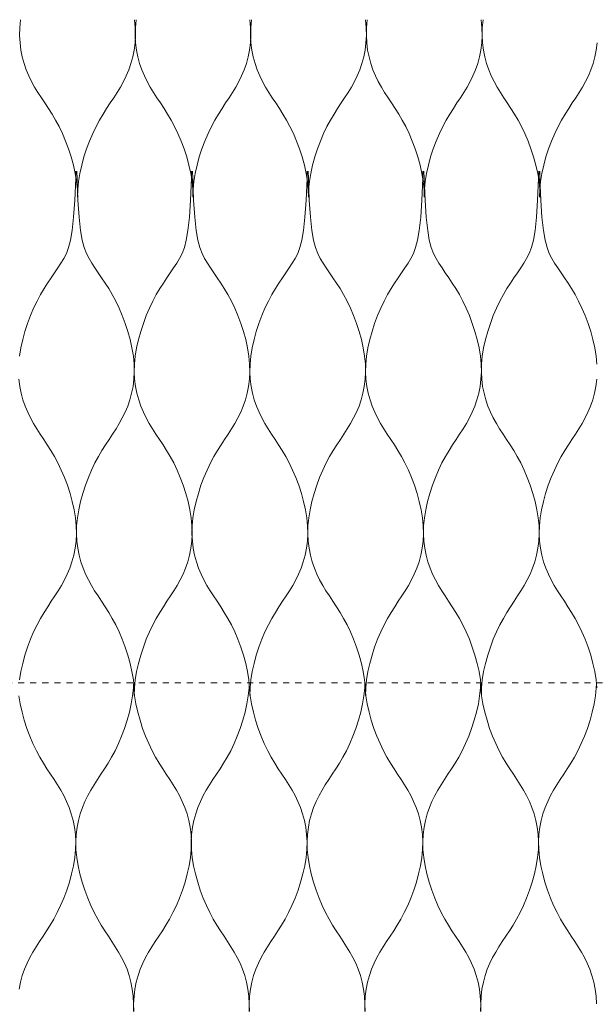
# Model space of a CAD drawing. Units: millimetres. Extents: x -20153 to 6783860, y -3086614 to 45975.
# Drawn here: x 2341 to 2437, y 27798 to 27961 of the extents above; entities that cross this region are included whole.
import ezdxf

# ---------------------------------------------------------------- set-up
doc = ezdxf.new("R2010")
doc.units = ezdxf.units.MM
doc.linetypes.add('layer1', pattern=[2, 1, -1])
doc.layers.add('05_above', color=7, linetype='layer1', lineweight=5)
doc.layers.add('05_projected', color=7, linetype='Continuous', lineweight=5)

msp = doc.modelspace()

# ---------------------------------------------------------------- linework, layer by layer
at = {"layer": '05_above'}
msp.add_line((941.08, 27850.69), (3944.81, 27851.01), dxfattribs=at)
at = {"layer": '05_projected'}
for points in [[(2350.93, 27931.38), (2350.9, 27932.66), (2350.77, 27933.99), (2350.54, 27935.34), (2350.24, 27936.71), (2349.87, 27938.07), (2349.43, 27939.41), (2348.95, 27940.7), (2348.42, 27941.94), (2347.86, 27943.1), (2347.28, 27944.18), (2346.69, 27945.18), (2346.1, 27946.12), (2345.5, 27947.02), (2344.92, 27947.9), (2344.35, 27948.77), (2343.81, 27949.65), (2343.31, 27950.56), (2342.84, 27951.52), (2342.42, 27952.52), (2342.06, 27953.57), (2341.76, 27954.66), (2341.53, 27955.81), (2341.38, 27956.99), (2341.32, 27958.23), (2341.35, 27959.51), (2341.48, 27960.84)], [(2350.93, 27931.38), (2350.96, 27932.66), (2351.09, 27933.99), (2351.31, 27935.34), (2351.62, 27936.71), (2351.99, 27938.07), (2352.43, 27939.41), (2352.91, 27940.7), (2353.44, 27941.94), (2354, 27943.1), (2354.58, 27944.18), (2355.17, 27945.18), (2355.76, 27946.12), (2356.36, 27947.02), (2356.94, 27947.9), (2357.51, 27948.77), (2358.05, 27949.65), (2358.55, 27950.56), (2359.02, 27951.52), (2359.44, 27952.52), (2359.8, 27953.57), (2360.1, 27954.66), (2360.33, 27955.81), (2360.47, 27956.99), (2360.54, 27958.23), (2360.5, 27959.51), (2360.37, 27960.84)], [(2370.11, 27931.38), (2370.08, 27932.66), (2369.95, 27933.99), (2369.73, 27935.34), (2369.42, 27936.71), (2369.05, 27938.07), (2368.61, 27939.41), (2368.13, 27940.7), (2367.6, 27941.94), (2367.04, 27943.1), (2366.47, 27944.18), (2365.87, 27945.18), (2365.28, 27946.12), (2364.68, 27947.02), (2364.1, 27947.9), (2363.54, 27948.77), (2363, 27949.65), (2362.49, 27950.56), (2362.02, 27951.52), (2361.6, 27952.52), (2361.24, 27953.57), (2360.94, 27954.66), (2360.72, 27955.81), (2360.57, 27956.99), (2360.5, 27958.23), (2360.54, 27959.51), (2360.67, 27960.84)], [(2370.08, 27931.38), (2370.11, 27932.66), (2370.24, 27933.99), (2370.46, 27935.34), (2370.77, 27936.71), (2371.14, 27938.07), (2371.58, 27939.41), (2372.06, 27940.7), (2372.59, 27941.94), (2373.15, 27943.1), (2373.73, 27944.18), (2374.32, 27945.18), (2374.91, 27946.12), (2375.51, 27947.02), (2376.09, 27947.9), (2376.66, 27948.77), (2377.2, 27949.65), (2377.7, 27950.56), (2378.17, 27951.52), (2378.59, 27952.52), (2378.95, 27953.57), (2379.25, 27954.66), (2379.48, 27955.81), (2379.63, 27956.99), (2379.69, 27958.23), (2379.66, 27959.51), (2379.53, 27960.84)], [(2389.26, 27931.38), (2389.23, 27932.66), (2389.1, 27933.99), (2388.88, 27935.34), (2388.58, 27936.71), (2388.2, 27938.07), (2387.77, 27939.41), (2387.28, 27940.7), (2386.75, 27941.94), (2386.19, 27943.1), (2385.62, 27944.18), (2385.03, 27945.18), (2384.43, 27946.12), (2383.84, 27947.02), (2383.25, 27947.9), (2382.69, 27948.77), (2382.15, 27949.65), (2381.64, 27950.56), (2381.17, 27951.52), (2380.76, 27952.52), (2380.39, 27953.57), (2380.09, 27954.66), (2379.87, 27955.81), (2379.72, 27956.99), (2379.66, 27958.23), (2379.69, 27959.51), (2379.82, 27960.84)], [(2389.26, 27931.38), (2389.29, 27932.66), (2389.43, 27933.99), (2389.65, 27935.34), (2389.95, 27936.71), (2390.32, 27938.07), (2390.76, 27939.41), (2391.25, 27940.7), (2391.77, 27941.94), (2392.33, 27943.1), (2392.91, 27944.18), (2393.5, 27945.18), (2394.1, 27946.12), (2394.69, 27947.02), (2395.27, 27947.9), (2395.84, 27948.77), (2396.38, 27949.65), (2396.89, 27950.56), (2397.35, 27951.52), (2397.77, 27952.52), (2398.13, 27953.57), (2398.43, 27954.66), (2398.66, 27955.81), (2398.81, 27956.99), (2398.87, 27958.23), (2398.84, 27959.51), (2398.71, 27960.84)], [(2408.48, 27931.38), (2408.45, 27932.66), (2408.32, 27933.99), (2408.09, 27935.34), (2407.79, 27936.71), (2407.42, 27938.07), (2406.98, 27939.41), (2406.49, 27940.7), (2405.97, 27941.94), (2405.41, 27943.1), (2404.83, 27944.18), (2404.24, 27945.18), (2403.64, 27946.12), (2403.05, 27947.02), (2402.47, 27947.9), (2401.9, 27948.77), (2401.36, 27949.65), (2400.85, 27950.56), (2400.39, 27951.52), (2399.97, 27952.52), (2399.61, 27953.57), (2399.31, 27954.66), (2399.08, 27955.81), (2398.93, 27956.99), (2398.87, 27958.23), (2398.9, 27959.51), (2399.03, 27960.84)], [(2408.48, 27931.38), (2408.51, 27932.66), (2408.64, 27933.99), (2408.86, 27935.34), (2409.16, 27936.71), (2409.54, 27938.07), (2409.97, 27939.41), (2410.46, 27940.7), (2410.99, 27941.94), (2411.55, 27943.1), (2412.12, 27944.18), (2412.71, 27945.18), (2413.31, 27946.12), (2413.9, 27947.02), (2414.49, 27947.9), (2415.05, 27948.77), (2415.59, 27949.65), (2416.1, 27950.56), (2416.57, 27951.52), (2416.99, 27952.52), (2417.35, 27953.57), (2417.65, 27954.66), (2417.87, 27955.81), (2418.02, 27956.99), (2418.08, 27958.23), (2418.05, 27959.51), (2417.92, 27960.84)], [(2427.69, 27931.38), (2427.66, 27932.66), (2427.53, 27933.99), (2427.31, 27935.34), (2427, 27936.71), (2426.63, 27938.07), (2426.19, 27939.41), (2425.71, 27940.7), (2425.18, 27941.94), (2424.62, 27943.1), (2424.05, 27944.18), (2423.45, 27945.18), (2422.86, 27946.12), (2422.27, 27947.02), (2421.68, 27947.9), (2421.12, 27948.77), (2420.58, 27949.65), (2420.07, 27950.56), (2419.6, 27951.52), (2419.18, 27952.52), (2418.82, 27953.57), (2418.52, 27954.66), (2418.3, 27955.81), (2418.15, 27956.99), (2418.08, 27958.23), (2418.12, 27959.51), (2418.25, 27960.84)], [(2427.63, 27931.38), (2427.66, 27932.66), (2427.79, 27933.99), (2428.01, 27935.34), (2428.32, 27936.71), (2428.69, 27938.07), (2429.13, 27939.41), (2429.61, 27940.7), (2430.14, 27941.94), (2430.7, 27943.1), (2431.28, 27944.18), (2431.87, 27945.18), (2432.46, 27946.12), (2433.06, 27947.02), (2433.64, 27947.9), (2434.21, 27948.77), (2434.75, 27949.65), (2435.25, 27950.56), (2435.72, 27951.52), (2436.14, 27952.52), (2436.5, 27953.57), (2436.8, 27954.66), (2437.03, 27955.81), (2437.17, 27956.99)], [(2341.3, 27905.05), (2341.52, 27906.41), (2341.82, 27907.77), (2342.2, 27909.13), (2342.63, 27910.47), (2343.12, 27911.77), (2343.64, 27913), (2344.2, 27914.17), (2344.78, 27915.24), (2345.37, 27916.24), (2345.96, 27917.16), (2346.55, 27918.04), (2347.12, 27918.87), (2347.66, 27919.67), (2348.18, 27920.46), (2348.65, 27921.25), (2349.07, 27922.07), (2349.44, 27923.03), (2349.77, 27924.26), (2350.05, 27925.9), (2350.28, 27928.06), (2350.48, 27930.88), (2350.63, 27934.5), (2350.66, 27935.74)], [(2360.35, 27848.74), (2360.32, 27850.03), (2360.19, 27851.35), (2359.96, 27852.71), (2359.66, 27854.07), (2359.29, 27855.43), (2358.85, 27856.77), (2358.36, 27858.07), (2357.84, 27859.3), (2357.28, 27860.47), (2356.7, 27861.54), (2356.11, 27862.54), (2355.51, 27863.48), (2354.92, 27864.38), (2354.34, 27865.26), (2353.77, 27866.13), (2353.23, 27867.01), (2352.72, 27867.93), (2352.26, 27868.88), (2351.84, 27869.88), (2351.48, 27870.93), (2351.18, 27872.03), (2350.95, 27873.17), (2350.8, 27874.36), (2350.74, 27875.59), (2350.77, 27876.88), (2350.9, 27878.2), (2351.12, 27879.56), (2351.43, 27880.92), (2351.8, 27882.28), (2352.24, 27883.62), (2352.72, 27884.92), (2353.25, 27886.15), (2353.81, 27887.32), (2354.39, 27888.39), (2354.98, 27889.39), (2355.57, 27890.33), (2356.17, 27891.23), (2356.75, 27892.11), (2357.32, 27892.98), (2357.86, 27893.86), (2358.36, 27894.78), (2358.83, 27895.73), (2359.25, 27896.73), (2359.61, 27897.78), (2359.91, 27898.88), (2360.14, 27900.02), (2360.29, 27901.21), (2360.35, 27902.44), (2360.32, 27903.72), (2360.19, 27905.05), (2359.96, 27906.41), (2359.66, 27907.77), (2359.29, 27909.13), (2358.85, 27910.47), (2358.36, 27911.77), (2357.84, 27913), (2357.28, 27914.17), (2356.7, 27915.24), (2356.11, 27916.24), (2355.52, 27917.16), (2354.93, 27918.04), (2354.36, 27918.87), (2353.82, 27919.67), (2353.3, 27920.46), (2352.83, 27921.25), (2352.41, 27922.07), (2352.04, 27923.03), (2351.71, 27924.26), (2351.43, 27925.9), (2351.2, 27928.06), (2351, 27930.88), (2350.85, 27934.5), (2350.82, 27935.74)], [(2360.35, 27848.74), (2360.38, 27850.03), (2360.51, 27851.35), (2360.73, 27852.71), (2361.04, 27854.07), (2361.41, 27855.43), (2361.85, 27856.77), (2362.33, 27858.07), (2362.86, 27859.3), (2363.42, 27860.47), (2363.99, 27861.54), (2364.59, 27862.54), (2365.18, 27863.48), (2365.77, 27864.38), (2366.36, 27865.26), (2366.92, 27866.13), (2367.46, 27867.01), (2367.97, 27867.93), (2368.44, 27868.88), (2368.86, 27869.88), (2369.22, 27870.93), (2369.52, 27872.03), (2369.74, 27873.17), (2369.89, 27874.36), (2369.96, 27875.59), (2369.92, 27876.88), (2369.79, 27878.2), (2369.57, 27879.56), (2369.27, 27880.92), (2368.89, 27882.28), (2368.46, 27883.62), (2367.97, 27884.92), (2367.44, 27886.15), (2366.89, 27887.32), (2366.31, 27888.39), (2365.72, 27889.39), (2365.12, 27890.33), (2364.53, 27891.23), (2363.94, 27892.11), (2363.38, 27892.98), (2362.84, 27893.86), (2362.33, 27894.78), (2361.87, 27895.73), (2361.45, 27896.73), (2361.09, 27897.78), (2360.79, 27898.88), (2360.56, 27900.02), (2360.41, 27901.21), (2360.35, 27902.44), (2360.38, 27903.72), (2360.51, 27905.05), (2360.73, 27906.41), (2361.04, 27907.77), (2361.41, 27909.13), (2361.85, 27910.47), (2362.33, 27911.77), (2362.86, 27913), (2363.42, 27914.17), (2363.99, 27915.24), (2364.58, 27916.24), (2365.18, 27917.16), (2365.76, 27918.04), (2366.33, 27918.87), (2366.88, 27919.67), (2367.39, 27920.46), (2367.86, 27921.25), (2368.28, 27922.07), (2368.66, 27923.03), (2368.98, 27924.26), (2369.26, 27925.9), (2369.5, 27928.06), (2369.69, 27930.88), (2369.84, 27934.5), (2369.87, 27935.74)], [(2379.53, 27848.74), (2379.5, 27850.03), (2379.37, 27851.35), (2379.15, 27852.71), (2378.84, 27854.07), (2378.47, 27855.43), (2378.03, 27856.77), (2377.55, 27858.07), (2377.02, 27859.3), (2376.46, 27860.47), (2375.88, 27861.54), (2375.29, 27862.54), (2374.7, 27863.48), (2374.1, 27864.38), (2373.52, 27865.26), (2372.95, 27866.13), (2372.41, 27867.01), (2371.91, 27867.93), (2371.44, 27868.88), (2371.02, 27869.88), (2370.66, 27870.93), (2370.36, 27872.03), (2370.13, 27873.17), (2369.99, 27874.36), (2369.92, 27875.59), (2369.96, 27876.88), (2370.09, 27878.2), (2370.31, 27879.56), (2370.61, 27880.92), (2370.99, 27882.28), (2371.42, 27883.62), (2371.91, 27884.92), (2372.43, 27886.15), (2372.99, 27887.32), (2373.57, 27888.39), (2374.16, 27889.39), (2374.76, 27890.33), (2375.35, 27891.23), (2375.93, 27892.11), (2376.5, 27892.98), (2377.04, 27893.86), (2377.55, 27894.78), (2378.01, 27895.73), (2378.43, 27896.73), (2378.79, 27897.78), (2379.09, 27898.88), (2379.32, 27900.02), (2379.47, 27901.21), (2379.53, 27902.44), (2379.5, 27903.72), (2379.37, 27905.05), (2379.15, 27906.41), (2378.84, 27907.77), (2378.47, 27909.13), (2378.03, 27910.47), (2377.55, 27911.77), (2377.02, 27913), (2376.46, 27914.17), (2375.88, 27915.24), (2375.29, 27916.24), (2374.7, 27917.16), (2374.12, 27918.04), (2373.55, 27918.87), (2373, 27919.67), (2372.49, 27920.46), (2372.02, 27921.25), (2371.59, 27922.07), (2371.22, 27923.03), (2370.9, 27924.26), (2370.62, 27925.9), (2370.38, 27928.06), (2370.19, 27930.88), (2370.04, 27934.5), (2370, 27935.74)], [(2379.53, 27848.74), (2379.56, 27850.03), (2379.69, 27851.35), (2379.91, 27852.71), (2380.22, 27854.07), (2380.59, 27855.43), (2381.03, 27856.77), (2381.51, 27858.07), (2382.04, 27859.3), (2382.6, 27860.47), (2383.18, 27861.54), (2383.77, 27862.54), (2384.36, 27863.48), (2384.96, 27864.38), (2385.54, 27865.26), (2386.11, 27866.13), (2386.65, 27867.01), (2387.15, 27867.93), (2387.62, 27868.88), (2388.04, 27869.88), (2388.4, 27870.93), (2388.7, 27872.03), (2388.93, 27873.17), (2389.08, 27874.36), (2389.14, 27875.59), (2389.11, 27876.88), (2388.98, 27878.2), (2388.75, 27879.56), (2388.45, 27880.92), (2388.08, 27882.28), (2387.64, 27883.62), (2387.15, 27884.92), (2386.63, 27886.15), (2386.07, 27887.32), (2385.49, 27888.39), (2384.9, 27889.39), (2384.3, 27890.33), (2383.71, 27891.23), (2383.13, 27892.11), (2382.56, 27892.98), (2382.02, 27893.86), (2381.51, 27894.78), (2381.05, 27895.73), (2380.63, 27896.73), (2380.27, 27897.78), (2379.97, 27898.88), (2379.74, 27900.02), (2379.59, 27901.21), (2379.53, 27902.44), (2379.56, 27903.72), (2379.69, 27905.05), (2379.91, 27906.41), (2380.22, 27907.77), (2380.59, 27909.13), (2381.03, 27910.47), (2381.51, 27911.77), (2382.04, 27913), (2382.6, 27914.17), (2383.18, 27915.24), (2383.77, 27916.24), (2384.36, 27917.16), (2384.94, 27918.04), (2385.51, 27918.87), (2386.06, 27919.67), (2386.57, 27920.46), (2387.05, 27921.25), (2387.47, 27922.07), (2387.84, 27923.03), (2388.17, 27924.26), (2388.45, 27925.9), (2388.68, 27928.06), (2388.87, 27930.88), (2389.03, 27934.5), (2389.06, 27935.74)], [(2398.75, 27848.74), (2398.71, 27850.03), (2398.58, 27851.35), (2398.36, 27852.71), (2398.06, 27854.07), (2397.68, 27855.43), (2397.25, 27856.77), (2396.76, 27858.07), (2396.23, 27859.3), (2395.68, 27860.47), (2395.1, 27861.54), (2394.51, 27862.54), (2393.91, 27863.48), (2393.32, 27864.38), (2392.73, 27865.26), (2392.17, 27866.13), (2391.63, 27867.01), (2391.12, 27867.93), (2390.66, 27868.88), (2390.24, 27869.88), (2389.88, 27870.93), (2389.58, 27872.03), (2389.35, 27873.17), (2389.2, 27874.36), (2389.14, 27875.59), (2389.17, 27876.88), (2389.3, 27878.2), (2389.52, 27879.56), (2389.83, 27880.92), (2390.2, 27882.28), (2390.64, 27883.62), (2391.12, 27884.92), (2391.65, 27886.15), (2392.21, 27887.32), (2392.78, 27888.39), (2393.38, 27889.39), (2393.97, 27890.33), (2394.56, 27891.23), (2395.15, 27892.11), (2395.71, 27892.98), (2396.25, 27893.86), (2396.76, 27894.78), (2397.23, 27895.73), (2397.65, 27896.73), (2398.01, 27897.78), (2398.31, 27898.88), (2398.53, 27900.02), (2398.68, 27901.21), (2398.75, 27902.44), (2398.71, 27903.72), (2398.58, 27905.05), (2398.36, 27906.41), (2398.06, 27907.77), (2397.68, 27909.13), (2397.25, 27910.47), (2396.76, 27911.77), (2396.23, 27913), (2395.68, 27914.17), (2395.1, 27915.24), (2394.51, 27916.24), (2393.92, 27917.16), (2393.33, 27918.04), (2392.76, 27918.87), (2392.22, 27919.67), (2391.7, 27920.46), (2391.23, 27921.25), (2390.81, 27922.07), (2390.44, 27923.03), (2390.11, 27924.26), (2389.83, 27925.9), (2389.6, 27928.06), (2389.4, 27930.88), (2389.25, 27934.5), (2389.22, 27935.74)], [(2398.75, 27848.74), (2398.78, 27850.03), (2398.91, 27851.35), (2399.13, 27852.71), (2399.43, 27854.07), (2399.81, 27855.43), (2400.24, 27856.77), (2400.73, 27858.07), (2401.26, 27859.3), (2401.81, 27860.47), (2402.39, 27861.54), (2402.98, 27862.54), (2403.58, 27863.48), (2404.17, 27864.38), (2404.76, 27865.26), (2405.32, 27866.13), (2405.86, 27867.01), (2406.37, 27867.93), (2406.83, 27868.88), (2407.25, 27869.88), (2407.62, 27870.93), (2407.91, 27872.03), (2408.14, 27873.17), (2408.29, 27874.36), (2408.35, 27875.59), (2408.32, 27876.88), (2408.19, 27878.2), (2407.97, 27879.56), (2407.66, 27880.92), (2407.29, 27882.28), (2406.86, 27883.62), (2406.37, 27884.92), (2405.84, 27886.15), (2405.28, 27887.32), (2404.71, 27888.39), (2404.11, 27889.39), (2403.52, 27890.33), (2402.93, 27891.23), (2402.34, 27892.11), (2401.78, 27892.98), (2401.24, 27893.86), (2400.73, 27894.78), (2400.26, 27895.73), (2399.84, 27896.73), (2399.48, 27897.78), (2399.18, 27898.88), (2398.96, 27900.02), (2398.81, 27901.21), (2398.75, 27902.44), (2398.78, 27903.72), (2398.91, 27905.05), (2399.13, 27906.41), (2399.43, 27907.77), (2399.81, 27909.13), (2400.24, 27910.47), (2400.73, 27911.77), (2401.26, 27913), (2401.81, 27914.17), (2402.39, 27915.24), (2402.98, 27916.24), (2403.57, 27917.16), (2404.16, 27918.04), (2404.73, 27918.87), (2405.28, 27919.67), (2405.79, 27920.46), (2406.26, 27921.25), (2406.68, 27922.07), (2407.05, 27923.03), (2407.38, 27924.26), (2407.66, 27925.9), (2407.9, 27928.06), (2408.09, 27930.88), (2408.24, 27934.5), (2408.27, 27935.74)], [(2417.96, 27848.74), (2417.93, 27850.03), (2417.8, 27851.35), (2417.58, 27852.71), (2417.27, 27854.07), (2416.9, 27855.43), (2416.46, 27856.77), (2415.98, 27858.07), (2415.45, 27859.3), (2414.89, 27860.47), (2414.31, 27861.54), (2413.72, 27862.54), (2413.13, 27863.48), (2412.53, 27864.38), (2411.95, 27865.26), (2411.38, 27866.13), (2410.84, 27867.01), (2410.34, 27867.93), (2409.87, 27868.88), (2409.45, 27869.88), (2409.09, 27870.93), (2408.79, 27872.03), (2408.56, 27873.17), (2408.41, 27874.36), (2408.35, 27875.59), (2408.38, 27876.88), (2408.51, 27878.2), (2408.74, 27879.56), (2409.04, 27880.92), (2409.41, 27882.28), (2409.85, 27883.62), (2410.34, 27884.92), (2410.86, 27886.15), (2411.42, 27887.32), (2412, 27888.39), (2412.59, 27889.39), (2413.19, 27890.33), (2413.78, 27891.23), (2414.36, 27892.11), (2414.93, 27892.98), (2415.47, 27893.86), (2415.98, 27894.78), (2416.44, 27895.73), (2416.86, 27896.73), (2417.22, 27897.78), (2417.52, 27898.88), (2417.75, 27900.02), (2417.9, 27901.21), (2417.96, 27902.44), (2417.93, 27903.72), (2417.8, 27905.05), (2417.58, 27906.41), (2417.27, 27907.77), (2416.9, 27909.13), (2416.46, 27910.47), (2415.98, 27911.77), (2415.45, 27913), (2414.89, 27914.17), (2414.31, 27915.24), (2413.72, 27916.24), (2413.13, 27917.16), (2412.55, 27918.04), (2411.98, 27918.87), (2411.43, 27919.67), (2410.92, 27920.46), (2410.45, 27921.25), (2410.02, 27922.07), (2409.65, 27923.03), (2409.32, 27924.26), (2409.05, 27925.9), (2408.81, 27928.06), (2408.62, 27930.88), (2408.47, 27934.5), (2408.43, 27935.74)], [(2417.96, 27848.74), (2417.99, 27850.03), (2418.12, 27851.35), (2418.34, 27852.71), (2418.65, 27854.07), (2419.02, 27855.43), (2419.46, 27856.77), (2419.94, 27858.07), (2420.47, 27859.3), (2421.03, 27860.47), (2421.61, 27861.54), (2422.2, 27862.54), (2422.79, 27863.48), (2423.39, 27864.38), (2423.97, 27865.26), (2424.54, 27866.13), (2425.08, 27867.01), (2425.58, 27867.93), (2426.05, 27868.88), (2426.47, 27869.88), (2426.83, 27870.93), (2427.13, 27872.03), (2427.36, 27873.17), (2427.5, 27874.36), (2427.57, 27875.59), (2427.54, 27876.88), (2427.4, 27878.2), (2427.18, 27879.56), (2426.88, 27880.92), (2426.51, 27882.28), (2426.07, 27883.62), (2425.58, 27884.92), (2425.06, 27886.15), (2424.5, 27887.32), (2423.92, 27888.39), (2423.33, 27889.39), (2422.73, 27890.33), (2422.14, 27891.23), (2421.56, 27892.11), (2420.99, 27892.98), (2420.45, 27893.86), (2419.94, 27894.78), (2419.48, 27895.73), (2419.06, 27896.73), (2418.7, 27897.78), (2418.4, 27898.88), (2418.17, 27900.02), (2418.02, 27901.21), (2417.96, 27902.44), (2417.99, 27903.72), (2418.12, 27905.05), (2418.34, 27906.41), (2418.65, 27907.77), (2419.02, 27909.13), (2419.46, 27910.47), (2419.94, 27911.77), (2420.47, 27913), (2421.03, 27914.17), (2421.61, 27915.24), (2422.2, 27916.24), (2422.79, 27917.16), (2423.37, 27918.04), (2423.94, 27918.87), (2424.49, 27919.67), (2425, 27920.46), (2425.47, 27921.25), (2425.9, 27922.07), (2426.27, 27923.03), (2426.59, 27924.26), (2426.87, 27925.9), (2427.11, 27928.06), (2427.3, 27930.88), (2427.45, 27934.5), (2427.49, 27935.74)], [(2437.14, 27903.72), (2437.01, 27905.05), (2436.79, 27906.41), (2436.49, 27907.77), (2436.11, 27909.13), (2435.68, 27910.47), (2435.19, 27911.77), (2434.66, 27913), (2434.11, 27914.17), (2433.53, 27915.24), (2432.94, 27916.24), (2432.35, 27917.16), (2431.76, 27918.04), (2431.19, 27918.87), (2430.64, 27919.67), (2430.13, 27920.46), (2429.66, 27921.25), (2429.24, 27922.07), (2428.86, 27923.03), (2428.54, 27924.26), (2428.26, 27925.9), (2428.02, 27928.06), (2427.83, 27930.88), (2427.68, 27934.5), (2427.65, 27935.74)], [(2341.3, 27851.35), (2341.52, 27852.71), (2341.82, 27854.07), (2342.2, 27855.43), (2342.63, 27856.77), (2343.12, 27858.07), (2343.64, 27859.3), (2344.2, 27860.47), (2344.78, 27861.54), (2345.37, 27862.54), (2345.97, 27863.48), (2346.56, 27864.38), (2347.14, 27865.26), (2347.71, 27866.13), (2348.25, 27867.01), (2348.76, 27867.93), (2349.22, 27868.88), (2349.64, 27869.88), (2350, 27870.93), (2350.3, 27872.03), (2350.53, 27873.17), (2350.68, 27874.36), (2350.74, 27875.59), (2350.71, 27876.88), (2350.58, 27878.2), (2350.36, 27879.56), (2350.05, 27880.92), (2349.68, 27882.28), (2349.24, 27883.62), (2348.76, 27884.92), (2348.23, 27886.15), (2347.67, 27887.32), (2347.09, 27888.39), (2346.5, 27889.39), (2345.91, 27890.33), (2345.31, 27891.23), (2344.73, 27892.11), (2344.16, 27892.98), (2343.62, 27893.86), (2343.12, 27894.78), (2342.65, 27895.73), (2342.23, 27896.73), (2341.87, 27897.78), (2341.57, 27898.88), (2341.34, 27900.02), (2341.2, 27901.21)], [(2437.14, 27850.03), (2437.01, 27851.35), (2436.79, 27852.71), (2436.49, 27854.07), (2436.11, 27855.43), (2435.68, 27856.77), (2435.19, 27858.07), (2434.66, 27859.3), (2434.11, 27860.47), (2433.53, 27861.54), (2432.94, 27862.54), (2432.34, 27863.48), (2431.75, 27864.38), (2431.16, 27865.26), (2430.6, 27866.13), (2430.06, 27867.01), (2429.55, 27867.93), (2429.08, 27868.88), (2428.67, 27869.88), (2428.3, 27870.93), (2428.01, 27872.03), (2427.78, 27873.17), (2427.63, 27874.36), (2427.57, 27875.59), (2427.6, 27876.88), (2427.73, 27878.2), (2427.95, 27879.56), (2428.25, 27880.92), (2428.63, 27882.28), (2429.06, 27883.62), (2429.55, 27884.92), (2430.08, 27886.15), (2430.64, 27887.32), (2431.21, 27888.39), (2431.8, 27889.39), (2432.4, 27890.33), (2432.99, 27891.23), (2433.58, 27892.11), (2434.14, 27892.98), (2434.68, 27893.86), (2435.19, 27894.78), (2435.66, 27895.73), (2436.07, 27896.73), (2436.44, 27897.78), (2436.74, 27898.88), (2436.96, 27900.02), (2437.11, 27901.21)], [(2360.22, 27850.69), (2360.2, 27850.05), (2360.07, 27848.72), (2359.85, 27847.37), (2359.55, 27846), (2359.17, 27844.64), (2358.74, 27843.3), (2358.25, 27842.01), (2357.72, 27840.77), (2357.17, 27839.6), (2356.59, 27838.53), (2356, 27837.53), (2355.4, 27836.59), (2354.81, 27835.69), (2354.22, 27834.81), (2353.66, 27833.94), (2353.12, 27833.06), (2352.61, 27832.15), (2352.15, 27831.19), (2351.73, 27830.19), (2351.36, 27829.14), (2351.07, 27828.04), (2350.84, 27826.9), (2350.69, 27825.71), (2350.63, 27824.48), (2350.66, 27823.2), (2350.79, 27821.87), (2351.01, 27820.52), (2351.32, 27819.15), (2351.69, 27817.79), (2352.12, 27816.45), (2352.61, 27815.16), (2353.14, 27813.92), (2353.7, 27812.75), (2354.27, 27811.68), (2354.87, 27810.68), (2355.46, 27809.74), (2356.05, 27808.84), (2356.64, 27807.96), (2357.2, 27807.09), (2357.74, 27806.21), (2358.25, 27805.3), (2358.72, 27804.34), (2359.14, 27803.34), (2359.5, 27802.29), (2359.8, 27801.19), (2360.02, 27800.05), (2360.17, 27798.86), (2360.23, 27797.63), (2360.2, 27796.35)], [(2360.25, 27850.69), (2360.27, 27850.05), (2360.4, 27848.72), (2360.62, 27847.37), (2360.92, 27846), (2361.3, 27844.64), (2361.73, 27843.3), (2362.22, 27842.01), (2362.75, 27840.77), (2363.3, 27839.6), (2363.88, 27838.53), (2364.47, 27837.53), (2365.07, 27836.59), (2365.66, 27835.69), (2366.25, 27834.81), (2366.81, 27833.94), (2367.35, 27833.06), (2367.86, 27832.15), (2368.32, 27831.19), (2368.74, 27830.19), (2369.11, 27829.14), (2369.4, 27828.04), (2369.63, 27826.9), (2369.78, 27825.71), (2369.84, 27824.48), (2369.81, 27823.2), (2369.68, 27821.87), (2369.46, 27820.52), (2369.15, 27819.15), (2368.78, 27817.79), (2368.34, 27816.45), (2367.86, 27815.16), (2367.33, 27813.92), (2366.77, 27812.75), (2366.2, 27811.68), (2365.6, 27810.68), (2365.01, 27809.74), (2364.42, 27808.84), (2363.83, 27807.96), (2363.27, 27807.09), (2362.73, 27806.21), (2362.22, 27805.3), (2361.75, 27804.34), (2361.33, 27803.34), (2360.97, 27802.29), (2360.67, 27801.19), (2360.45, 27800.05), (2360.3, 27798.86), (2360.23, 27797.63), (2360.27, 27796.35)], [(2379.4, 27850.69), (2379.39, 27850.05), (2379.26, 27848.72), (2379.03, 27847.37), (2378.73, 27846), (2378.36, 27844.64), (2377.92, 27843.3), (2377.43, 27842.01), (2376.91, 27840.77), (2376.35, 27839.6), (2375.77, 27838.53), (2375.18, 27837.53), (2374.58, 27836.59), (2373.99, 27835.69), (2373.41, 27834.81), (2372.84, 27833.94), (2372.3, 27833.06), (2371.79, 27832.15), (2371.33, 27831.19), (2370.91, 27830.19), (2370.55, 27829.14), (2370.25, 27828.04), (2370.02, 27826.9), (2369.87, 27825.71), (2369.81, 27824.48), (2369.84, 27823.2), (2369.97, 27821.87), (2370.19, 27820.52), (2370.5, 27819.15), (2370.87, 27817.79), (2371.31, 27816.45), (2371.79, 27815.16), (2372.32, 27813.92), (2372.88, 27812.75), (2373.46, 27811.68), (2374.05, 27810.68), (2374.64, 27809.74), (2375.24, 27808.84), (2375.82, 27807.96), (2376.39, 27807.09), (2376.93, 27806.21), (2377.43, 27805.3), (2377.9, 27804.34), (2378.32, 27803.34), (2378.68, 27802.29), (2378.98, 27801.19), (2379.21, 27800.05), (2379.36, 27798.86), (2379.42, 27797.63), (2379.39, 27796.35)], [(2379.43, 27850.69), (2379.45, 27850.05), (2379.58, 27848.72), (2379.8, 27847.37), (2380.11, 27846), (2380.48, 27844.64), (2380.92, 27843.3), (2381.4, 27842.01), (2381.93, 27840.77), (2382.49, 27839.6), (2383.06, 27838.53), (2383.66, 27837.53), (2384.25, 27836.59), (2384.84, 27835.69), (2385.43, 27834.81), (2385.99, 27833.94), (2386.53, 27833.06), (2387.04, 27832.15), (2387.51, 27831.19), (2387.93, 27830.19), (2388.29, 27829.14), (2388.59, 27828.04), (2388.81, 27826.9), (2388.96, 27825.71), (2389.03, 27824.48), (2388.99, 27823.2), (2388.86, 27821.87), (2388.64, 27820.52), (2388.34, 27819.15), (2387.96, 27817.79), (2387.53, 27816.45), (2387.04, 27815.16), (2386.51, 27813.92), (2385.96, 27812.75), (2385.38, 27811.68), (2384.79, 27810.68), (2384.19, 27809.74), (2383.6, 27808.84), (2383.01, 27807.96), (2382.45, 27807.09), (2381.91, 27806.21), (2381.4, 27805.3), (2380.94, 27804.34), (2380.52, 27803.34), (2380.16, 27802.29), (2379.86, 27801.19), (2379.63, 27800.05), (2379.48, 27798.86), (2379.42, 27797.63), (2379.45, 27796.35)], [(2398.62, 27850.69), (2398.6, 27850.05), (2398.47, 27848.72), (2398.25, 27847.37), (2397.94, 27846), (2397.57, 27844.64), (2397.13, 27843.3), (2396.65, 27842.01), (2396.12, 27840.77), (2395.56, 27839.6), (2394.99, 27838.53), (2394.39, 27837.53), (2393.8, 27836.59), (2393.21, 27835.69), (2392.62, 27834.81), (2392.06, 27833.94), (2391.52, 27833.06), (2391.01, 27832.15), (2390.54, 27831.19), (2390.12, 27830.19), (2389.76, 27829.14), (2389.46, 27828.04), (2389.24, 27826.9), (2389.09, 27825.71), (2389.03, 27824.48), (2389.06, 27823.2), (2389.19, 27821.87), (2389.41, 27820.52), (2389.71, 27819.15), (2390.09, 27817.79), (2390.52, 27816.45), (2391.01, 27815.16), (2391.54, 27813.92), (2392.09, 27812.75), (2392.67, 27811.68), (2393.26, 27810.68), (2393.86, 27809.74), (2394.45, 27808.84), (2395.04, 27807.96), (2395.6, 27807.09), (2396.14, 27806.21), (2396.65, 27805.3), (2397.11, 27804.34), (2397.53, 27803.34), (2397.9, 27802.29), (2398.19, 27801.19), (2398.42, 27800.05), (2398.57, 27798.86), (2398.63, 27797.63), (2398.6, 27796.35)], [(2398.65, 27850.69), (2398.66, 27850.05), (2398.79, 27848.72), (2399.02, 27847.37), (2399.32, 27846), (2399.69, 27844.64), (2400.13, 27843.3), (2400.62, 27842.01), (2401.14, 27840.77), (2401.7, 27839.6), (2402.28, 27838.53), (2402.87, 27837.53), (2403.47, 27836.59), (2404.06, 27835.69), (2404.64, 27834.81), (2405.21, 27833.94), (2405.75, 27833.06), (2406.26, 27832.15), (2406.72, 27831.19), (2407.14, 27830.19), (2407.5, 27829.14), (2407.8, 27828.04), (2408.03, 27826.9), (2408.18, 27825.71), (2408.24, 27824.48), (2408.21, 27823.2), (2408.08, 27821.87), (2407.86, 27820.52), (2407.55, 27819.15), (2407.18, 27817.79), (2406.74, 27816.45), (2406.26, 27815.16), (2405.73, 27813.92), (2405.17, 27812.75), (2404.59, 27811.68), (2404, 27810.68), (2403.41, 27809.74), (2402.81, 27808.84), (2402.23, 27807.96), (2401.66, 27807.09), (2401.12, 27806.21), (2400.62, 27805.3), (2400.15, 27804.34), (2399.73, 27803.34), (2399.37, 27802.29), (2399.07, 27801.19), (2398.84, 27800.05), (2398.69, 27798.86), (2398.63, 27797.63), (2398.66, 27796.35)], [(2417.83, 27850.69), (2417.82, 27850.05), (2417.68, 27848.72), (2417.46, 27847.37), (2417.16, 27846), (2416.78, 27844.64), (2416.35, 27843.3), (2415.86, 27842.01), (2415.34, 27840.77), (2414.78, 27839.6), (2414.2, 27838.53), (2413.61, 27837.53), (2413.01, 27836.59), (2412.42, 27835.69), (2411.84, 27834.81), (2411.27, 27833.94), (2410.73, 27833.06), (2410.22, 27832.15), (2409.76, 27831.19), (2409.34, 27830.19), (2408.98, 27829.14), (2408.68, 27828.04), (2408.45, 27826.9), (2408.3, 27825.71), (2408.24, 27824.48), (2408.27, 27823.2), (2408.4, 27821.87), (2408.62, 27820.52), (2408.93, 27819.15), (2409.3, 27817.79), (2409.74, 27816.45), (2410.22, 27815.16), (2410.75, 27813.92), (2411.31, 27812.75), (2411.89, 27811.68), (2412.48, 27810.68), (2413.07, 27809.74), (2413.67, 27808.84), (2414.25, 27807.96), (2414.82, 27807.09), (2415.36, 27806.21), (2415.86, 27805.3), (2416.33, 27804.34), (2416.75, 27803.34), (2417.11, 27802.29), (2417.41, 27801.19), (2417.64, 27800.05), (2417.78, 27798.86), (2417.85, 27797.63), (2417.82, 27796.35)], [(2417.86, 27850.69), (2417.88, 27850.05), (2418.01, 27848.72), (2418.23, 27847.37), (2418.53, 27846), (2418.91, 27844.64), (2419.34, 27843.3), (2419.83, 27842.01), (2420.36, 27840.77), (2420.92, 27839.6), (2421.49, 27838.53), (2422.08, 27837.53), (2422.68, 27836.59), (2423.27, 27835.69), (2423.86, 27834.81), (2424.42, 27833.94), (2424.96, 27833.06), (2425.47, 27832.15), (2425.94, 27831.19), (2426.35, 27830.19), (2426.72, 27829.14), (2427.02, 27828.04), (2427.24, 27826.9), (2427.39, 27825.71), (2427.45, 27824.48), (2427.42, 27823.2), (2427.29, 27821.87), (2427.07, 27820.52), (2426.77, 27819.15), (2426.39, 27817.79), (2425.96, 27816.45), (2425.47, 27815.16), (2424.94, 27813.92), (2424.39, 27812.75), (2423.81, 27811.68), (2423.22, 27810.68), (2422.62, 27809.74), (2422.03, 27808.84), (2421.44, 27807.96), (2420.88, 27807.09), (2420.34, 27806.21), (2419.83, 27805.3), (2419.36, 27804.34), (2418.95, 27803.34), (2418.58, 27802.29), (2418.29, 27801.19), (2418.06, 27800.05), (2417.91, 27798.86), (2417.85, 27797.63), (2417.88, 27796.35)], [(2437.05, 27850.69), (2437.03, 27850.05), (2436.9, 27848.72), (2436.68, 27847.37), (2436.37, 27846), (2436, 27844.64), (2435.56, 27843.3), (2435.08, 27842.01), (2434.55, 27840.77), (2433.99, 27839.6), (2433.41, 27838.53), (2432.82, 27837.53), (2432.23, 27836.59), (2431.63, 27835.69), (2431.05, 27834.81), (2430.49, 27833.94), (2429.95, 27833.06), (2429.44, 27832.15), (2428.97, 27831.19), (2428.55, 27830.19), (2428.19, 27829.14), (2427.89, 27828.04), (2427.67, 27826.9), (2427.52, 27825.71), (2427.45, 27824.48), (2427.49, 27823.2), (2427.62, 27821.87), (2427.84, 27820.52), (2428.14, 27819.15), (2428.52, 27817.79), (2428.95, 27816.45), (2429.44, 27815.16), (2429.96, 27813.92), (2430.52, 27812.75), (2431.1, 27811.68), (2431.69, 27810.68), (2432.29, 27809.74), (2432.88, 27808.84), (2433.46, 27807.96), (2434.03, 27807.09), (2434.57, 27806.21), (2435.08, 27805.3), (2435.54, 27804.34), (2435.96, 27803.34), (2436.32, 27802.29), (2436.62, 27801.19), (2436.85, 27800.05), (2437, 27798.86), (2437.06, 27797.63)], [(2341.18, 27848.72), (2341.4, 27847.37), (2341.71, 27846), (2342.08, 27844.64), (2342.52, 27843.3), (2343, 27842.01), (2343.53, 27840.77), (2344.09, 27839.6), (2344.67, 27838.53), (2345.26, 27837.53), (2345.85, 27836.59), (2346.45, 27835.69), (2347.03, 27834.81), (2347.6, 27833.94), (2348.14, 27833.06), (2348.64, 27832.15), (2349.11, 27831.19), (2349.53, 27830.19), (2349.89, 27829.14), (2350.19, 27828.04), (2350.42, 27826.9), (2350.57, 27825.71), (2350.63, 27824.48), (2350.6, 27823.2), (2350.47, 27821.87), (2350.24, 27820.52), (2349.94, 27819.15), (2349.57, 27817.79), (2349.13, 27816.45), (2348.64, 27815.16), (2348.12, 27813.92), (2347.56, 27812.75), (2346.98, 27811.68), (2346.39, 27810.68), (2345.79, 27809.74), (2345.2, 27808.84), (2344.62, 27807.96), (2344.05, 27807.09), (2343.51, 27806.21), (2343, 27805.3), (2342.54, 27804.34), (2342.12, 27803.34), (2341.76, 27802.29), (2341.46, 27801.19), (2341.23, 27800.05)]]:
    msp.add_lwpolyline(points, dxfattribs=at)

doc.saveas('drawing.dxf')
